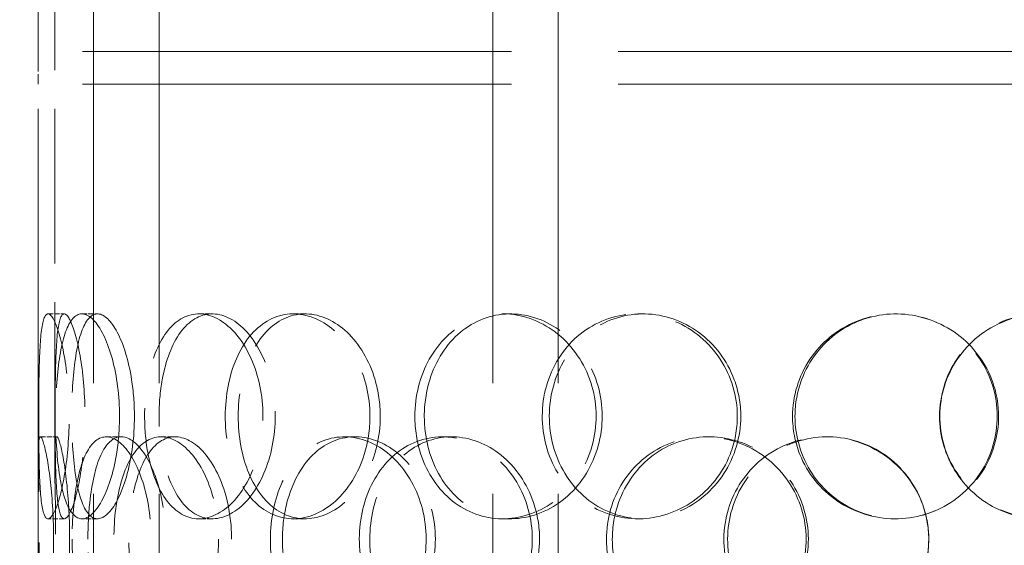
# Model space of a CAD drawing. Units: millimetres. Extents: x -24306 to -2839, y 2988 to 14236.
# Drawn here: x -8107 to -7867, y 12197 to 12325 of the extents above; entities that cross this region are included whole.
import ezdxf

# ---------------------------------------------------------------- set-up
doc = ezdxf.new("R2010")
doc.units = ezdxf.units.MM
doc.header["$LTSCALE"] = 50
doc.linetypes.add('DASHED', pattern=[0.2068, 0.1655, -0.0413])
doc.layers.add('Dimension (ISO)', color=5, linetype='Continuous', lineweight=9, true_color=0x0000ff)
doc.layers.add('Hidden (ISO)', color=1, linetype='DASHED', lineweight=18, true_color=0xff0000)
doc.layers.add('Visible (ISO)', color=7, linetype='Continuous', lineweight=35)
doc.styles.add('Note Text (ISO)', font='tahoma.ttf')
doc.dimstyles.new('Default (ISO)', dxfattribs={"dimscale": 50, "dimtxt": 3.5, "dimasz": 2.5, "dimexe": 3.175, "dimexo": 0, "dimgap": 0.762, "dimtad": 1, "dimdec": 1, "dimrnd": 1e-08, "dimtxsty": 'Note Text (ISO)', "dimcen": 0.09, "dimdle": 10, "dimclrd": 256, "dimclre": 256, "dimclrt": 256, "dimadec": 1, "dimazin": 2, "dimtfac": 1.001486, "dimtmove": 0, "dimatfit": 3, "dimfxl": 1, "dimtolj": 1, "dimtzin": 0, "dimlwd": -1, "dimlwe": -1, "dimarcsym": 0})

# ---------------------------------------------------------------- blocks, each defined once
blk = doc.blocks.new('*D59')
at = {"layer": 'Defpoints', "color": 0, "transparency": 16777216}
for p in [(-7885.96, 13517.76), (-9489.66, 10496.3), (-8876.96, 10496.3)]:
    blk.add_point(p, dxfattribs=at)
at = {"layer": 'Dimension (ISO)', "transparency": 16777216}
for p, q in [((-7885.96, 13517.76), (-9648.41, 13517.76)), ((-9489.66, 13392.76), (-9489.66, 10621.3)), ((-8876.96, 10496.3), (-9648.41, 10496.3))]:
    blk.add_line(p, q, dxfattribs=at)
for points in [[(-9510.49, 13392.76), (-9468.83, 13392.76), (-9489.66, 13517.76)], [(-9510.49, 10621.3), (-9468.83, 10621.3), (-9489.66, 10496.3)]]:
    blk.add_solid(points, dxfattribs=at)
at = {"layer": 'Dimension (ISO)', "transparency": 16777216, "insert": (-9710.05, 11761.09), "char_height": 175, "attachment_point": 1, "rotation": 90, "style": 'Note Text (ISO)'}
blk.add_mtext('\\A1;3021', dxfattribs=at)
blk = doc.blocks.new('*D64')
at = {"layer": 'Defpoints', "color": 0, "transparency": 16777216}
for p in [(-6681.72, 11952.94), (-9090.21, 11637.98)]:
    blk.add_point(p, dxfattribs=at)
at = {"layer": 'Dimension (ISO)', "transparency": 16777216}
for p, q in [((-6681.72, 11952.94), (-5504.28, 12106.91)), ((-8966.27, 11654.19), (-6805.66, 11936.73))]:
    blk.add_line(p, q, dxfattribs=at)
blk.add_arc((-7885.96, 11795.46), 1214.5, 359.96101, 66.02726, dxfattribs=at)
for points in [[(-6808.36, 11957.39), (-6802.96, 11916.08), (-6681.72, 11952.94)], [(-8968.97, 11674.85), (-8963.57, 11633.53), (-9090.21, 11637.98)]]:
    blk.add_solid(points, dxfattribs=at)
at = {"layer": 'Dimension (ISO)', "transparency": 16777216, "insert": (-5896.14, 12194.67), "char_height": 175, "attachment_point": 5, "rotation": 7.4503, "style": 'Note Text (ISO)'}
blk.add_mtext('\\A1;∅2429', dxfattribs=at)

msp = doc.modelspace()

# ---------------------------------------------------------------- linework, layer by layer
at = {"layer": 'Hidden (ISO)', "ltscale": 12.282398}
for p, q in [((-8102.465, 12317.262), (-8102.465, 12952.262)), ((-8102.465, 11674.262), (-8102.465, 12309.262))]:
    msp.add_line(p, q, dxfattribs=at)
at = {"layer": 'Hidden (ISO)', "ltscale": 13.054485}
for p, q in [((-8088.965, 11966.378), (-8088.965, 12911.262)), ((-8072.965, 11966.378), (-8072.965, 12911.262)), ((-7991.465, 11966.378), (-7991.465, 12911.262)), ((-7975.465, 11966.378), (-7975.465, 12911.262))]:
    msp.add_line(p, q, dxfattribs=at)
at = {"layer": 'Hidden (ISO)', "ltscale": 4.561914}
for p, q in [((-8102.465, 12218.354), (-8102.465, 12338.169)), ((-8098.465, 12218.354), (-8098.465, 12338.169))]:
    msp.add_line(p, q, dxfattribs=at)
at = {"layer": 'Hidden (ISO)', "ltscale": 12.65231}
for p, q in [((-7594.465, 12317.262), (-8177.465, 12317.262)), ((-7594.465, 12309.262), (-8177.465, 12309.262))]:
    msp.add_line(p, q, dxfattribs=at)
at = {"layer": 'Hidden (ISO)', "ltscale": 0.304504}
msp.add_line((-8102.465, 12309.262), (-8102.465, 12317.262), dxfattribs=at)
at = {"layer": 'Hidden (ISO)', "ltscale": 0.152202}
for p, q in [((-8100.091, 12253.262), (-8096.135, 12253.262)), ((-8091.819, 12253.262), (-8088.016, 12253.262)), ((-8063.251, 12253.262), (-8059.976, 12253.262)), ((-8040.178, 12253.262), (-8037.329, 12253.262)), ((-7989.061, 12253.262), (-7987.156, 12253.262)), ((-7956.048, 12253.262), (-7954.754, 12253.262)), ((-8101.944, 12223.262), (-8097.954, 12223.262)), ((-8085.896, 12223.262), (-8082.202, 12223.262)), ((-8072.491, 12223.262), (-8069.045, 12223.262)), ((-8027.726, 12223.262), (-8025.107, 12223.262)), ((-8003.741, 12223.262), (-8001.565, 12223.262)), ((-7939.691, 12223.262), (-7938.698, 12223.262)), ((-7910.178, 12223.262), (-7909.731, 12223.262)), ((-8096.135, 12203.262), (-8100.091, 12203.262)), ((-8088.016, 12203.262), (-8091.819, 12203.262)), ((-8059.976, 12203.262), (-8063.251, 12203.262)), ((-8037.329, 12203.262), (-8040.178, 12203.262)), ((-7987.156, 12203.262), (-7989.061, 12203.262)), ((-7954.754, 12203.262), (-7956.048, 12203.262))]:
    msp.add_line(p, q, dxfattribs=at)
at = {"layer": 'Hidden (ISO)', "ltscale": 13.121076}
msp.add_circle((-7885.965, 11795.462), 1209.2, dxfattribs=at)
at = {"layer": 'Hidden (ISO)', "ltscale": 13.048374}
msp.add_circle((-7885.965, 11795.462), 1202.5, dxfattribs=at)
at = {"layer": 'Hidden (ISO)', "ltscale": 13.012566}
msp.add_circle((-7885.965, 11795.462), 1199.2, dxfattribs=at)
at = {"layer": 'Hidden (ISO)', "ltscale": 12.961565}
msp.add_circle((-7885.965, 11795.462), 1194.5, dxfattribs=at)
at = {"layer": 'Hidden (ISO)', "ltscale": 13.147512}
msp.add_circle((-7885.965, 11795.462), 1190, dxfattribs=at)
at = {"layer": 'Hidden (ISO)', "ltscale": 6.00773}
for points in [[(-8102.356, 12228.262), (-8102.356, 12233.187), (-8102.321, 12238.102), (-8102.178, 12242.191), (-8102.036, 12246.283), (-8101.771, 12249.532), (-8101.293, 12251.399), (-8100.822, 12253.237), (-8100.135, 12253.728), (-8099.319, 12252.793), (-8098.483, 12251.836), (-8097.521, 12249.386), (-8096.713, 12245.856), (-8095.911, 12242.356), (-8095.281, 12237.809), (-8095.038, 12232.97), (-8094.795, 12228.147), (-8094.944, 12223.054), (-8095.432, 12218.53), (-8095.923, 12213.979), (-8096.744, 12210.023), (-8097.622, 12207.323), (-8098.491, 12204.653), (-8099.398, 12203.221), (-8100.122, 12203.263), (-8100.847, 12203.304), (-8101.385, 12204.825), (-8101.723, 12207.576), (-8102.065, 12210.354), (-8102.217, 12214.375), (-8102.291, 12218.967), (-8102.339, 12221.914), (-8102.356, 12225.087), (-8102.356, 12228.262)], [(-8082.625, 12228.262), (-8082.625, 12233.187), (-8083.268, 12238.102), (-8084.376, 12242.191), (-8085.485, 12246.283), (-8087.042, 12249.532), (-8088.659, 12251.399), (-8090.252, 12253.237), (-8091.887, 12253.728), (-8093.273, 12252.793), (-8094.691, 12251.836), (-8095.848, 12249.386), (-8096.659, 12245.856), (-8097.464, 12242.356), (-8097.944, 12237.809), (-8098.13, 12232.97), (-8098.316, 12228.147), (-8098.216, 12223.054), (-8097.819, 12218.53), (-8097.419, 12213.979), (-8096.707, 12210.023), (-8095.669, 12207.323), (-8094.642, 12204.653), (-8093.285, 12203.221), (-8091.753, 12203.263), (-8090.217, 12203.304), (-8088.511, 12204.825), (-8086.992, 12207.576), (-8085.459, 12210.354), (-8084.136, 12214.375), (-8083.374, 12218.967), (-8082.885, 12221.914), (-8082.625, 12225.087), (-8082.625, 12228.262)], [(-8076.499, 12228.262), (-8076.499, 12233.187), (-8075.792, 12238.102), (-8074.429, 12242.191), (-8073.065, 12246.283), (-8071.036, 12249.532), (-8068.562, 12251.399), (-8066.127, 12253.237), (-8063.262, 12253.728), (-8060.415, 12252.793), (-8057.502, 12251.836), (-8054.624, 12249.386), (-8052.366, 12245.856), (-8050.127, 12242.356), (-8048.52, 12237.809), (-8047.898, 12232.97), (-8047.278, 12228.147), (-8047.645, 12223.054), (-8048.915, 12218.53), (-8050.193, 12213.979), (-8052.374, 12210.023), (-8054.984, 12207.323), (-8057.566, 12204.653), (-8060.546, 12203.221), (-8063.373, 12203.263), (-8066.207, 12203.304), (-8068.875, 12204.825), (-8070.999, 12207.576), (-8073.144, 12210.354), (-8074.738, 12214.375), (-8075.633, 12218.967), (-8076.208, 12221.914), (-8076.499, 12225.087), (-8076.499, 12228.262)], [(-8021.462, 12228.262), (-8021.462, 12233.187), (-8022.647, 12238.102), (-8024.773, 12242.191), (-8026.9, 12246.283), (-8029.949, 12249.532), (-8033.322, 12251.399), (-8036.643, 12253.237), (-8040.256, 12253.728), (-8043.552, 12252.793), (-8046.926, 12251.836), (-8049.957, 12249.386), (-8052.217, 12245.856), (-8054.459, 12242.356), (-8055.948, 12237.809), (-8056.525, 12232.97), (-8057.1, 12228.147), (-8056.772, 12223.054), (-8055.573, 12218.53), (-8054.366, 12213.979), (-8052.272, 12210.023), (-8049.535, 12207.323), (-8046.829, 12204.653), (-8043.494, 12203.221), (-8040.029, 12203.263), (-8036.555, 12203.304), (-8032.965, 12204.825), (-8029.909, 12207.576), (-8026.824, 12210.354), (-8024.305, 12214.375), (-8022.868, 12218.967), (-8021.945, 12221.914), (-8021.462, 12225.087), (-8021.462, 12228.262)], [(-8010.5, 12228.262), (-8010.5, 12233.187), (-8009.272, 12238.102), (-8006.975, 12242.191), (-8004.677, 12246.283), (-8001.31, 12249.532), (-7997.363, 12251.399), (-7993.475, 12253.237), (-7989.037, 12253.728), (-7984.76, 12252.793), (-7980.381, 12251.836), (-7976.194, 12249.386), (-7972.963, 12245.856), (-7969.758, 12242.356), (-7967.512, 12237.809), (-7966.643, 12232.97), (-7965.777, 12228.147), (-7966.283, 12223.054), (-7968.069, 12218.53), (-7969.865, 12213.979), (-7972.945, 12210.023), (-7976.738, 12207.323), (-7980.488, 12204.653), (-7984.913, 12203.221), (-7989.248, 12203.263), (-7993.594, 12203.304), (-7997.83, 12204.825), (-8001.292, 12207.576), (-8004.788, 12210.354), (-8007.489, 12214.375), (-8009.016, 12218.967), (-8009.996, 12221.914), (-8010.5, 12225.087), (-8010.5, 12228.262)], [(-7931.752, 12228.262), (-7931.752, 12233.187), (-7933.231, 12238.102), (-7935.926, 12242.191), (-7938.623, 12246.283), (-7942.523, 12249.532), (-7946.94, 12251.399), (-7951.29, 12253.237), (-7956.119, 12253.728), (-7960.631, 12252.793), (-7965.25, 12251.836), (-7969.517, 12249.386), (-7972.75, 12245.856), (-7975.956, 12242.356), (-7978.14, 12237.809), (-7978.986, 12232.97), (-7979.829, 12228.147), (-7979.342, 12223.054), (-7977.594, 12218.53), (-7975.835, 12213.979), (-7972.8, 12210.023), (-7968.942, 12207.323), (-7965.126, 12204.653), (-7960.515, 12203.221), (-7955.847, 12203.263), (-7951.167, 12203.304), (-7946.45, 12204.825), (-7942.501, 12207.576), (-7938.513, 12210.354), (-7935.329, 12214.375), (-7933.519, 12218.967), (-7932.357, 12221.914), (-7931.752, 12225.087), (-7931.752, 12228.262)], [(-7918.265, 12228.262), (-7918.265, 12233.187), (-7916.773, 12238.102), (-7914.027, 12242.191), (-7911.279, 12246.283), (-7907.283, 12249.532), (-7902.694, 12251.399), (-7898.174, 12253.237), (-7893.096, 12253.728), (-7888.29, 12252.793), (-7883.37, 12251.836), (-7878.756, 12249.386), (-7875.231, 12245.856), (-7871.735, 12242.356), (-7869.324, 12237.809), (-7868.391, 12232.97), (-7867.46, 12228.147), (-7868, 12223.054), (-7869.924, 12218.53), (-7871.861, 12213.979), (-7875.192, 12210.023), (-7879.367, 12207.323), (-7883.497, 12204.653), (-7888.435, 12203.221), (-7893.364, 12203.263), (-7898.306, 12203.304), (-7903.217, 12204.825), (-7907.288, 12207.576), (-7911.399, 12210.354), (-7914.638, 12214.375), (-7916.475, 12218.967), (-7917.655, 12221.914), (-7918.265, 12225.087), (-7918.265, 12228.262)], [(-7832.397, 12228.262), (-7832.397, 12233.187), (-7833.857, 12238.102), (-7836.554, 12242.191), (-7839.252, 12246.283), (-7843.181, 12249.532), (-7847.712, 12251.399), (-7852.174, 12253.237), (-7857.203, 12253.728), (-7861.98, 12252.793), (-7866.87, 12251.836), (-7871.474, 12249.386), (-7874.999, 12245.856), (-7878.494, 12242.356), (-7880.913, 12237.809), (-7881.849, 12232.97), (-7882.783, 12228.147), (-7882.24, 12223.054), (-7880.311, 12218.53), (-7878.371, 12213.979), (-7875.033, 12210.023), (-7870.866, 12207.323), (-7866.745, 12204.653), (-7861.83, 12203.221), (-7856.942, 12203.263), (-7852.043, 12203.304), (-7847.191, 12204.825), (-7843.181, 12207.576), (-7839.131, 12210.354), (-7835.953, 12214.375), (-7834.151, 12218.967), (-7832.995, 12221.914), (-7832.397, 12225.087), (-7832.397, 12228.262)], [(-8098.734, 12198.262), (-8098.734, 12203.187), (-8099.026, 12208.102), (-8099.484, 12212.191), (-8099.942, 12216.283), (-8100.55, 12219.532), (-8101.072, 12221.399), (-8101.585, 12223.237), (-8102.001, 12223.728), (-8102.227, 12222.793), (-8102.457, 12221.836), (-8102.493, 12219.386), (-8102.445, 12215.856), (-8102.398, 12212.356), (-8102.287, 12207.809), (-8102.244, 12202.97), (-8102.202, 12198.147), (-8102.235, 12193.054), (-8102.308, 12188.53), (-8102.382, 12183.979), (-8102.485, 12180.023), (-8102.461, 12177.323), (-8102.438, 12174.653), (-8102.276, 12173.221), (-8101.929, 12173.263), (-8101.582, 12173.304), (-8101.05, 12174.825), (-8100.501, 12177.576), (-8099.945, 12180.354), (-8099.389, 12184.375), (-8099.061, 12188.967), (-8098.851, 12191.914), (-8098.734, 12195.087), (-8098.734, 12198.262)], [(-8094.199, 12198.262), (-8094.199, 12203.187), (-8093.797, 12208.102), (-8092.987, 12212.191), (-8092.176, 12216.283), (-8090.943, 12219.532), (-8089.367, 12221.399), (-8087.814, 12223.237), (-8085.923, 12223.728), (-8083.98, 12222.793), (-8081.99, 12221.836), (-8079.959, 12219.386), (-8078.341, 12215.856), (-8076.735, 12212.356), (-8075.556, 12207.809), (-8075.1, 12202.97), (-8074.646, 12198.147), (-8074.917, 12193.054), (-8075.844, 12188.53), (-8076.777, 12183.979), (-8078.359, 12180.023), (-8080.204, 12177.323), (-8082.029, 12174.653), (-8084.089, 12173.221), (-8085.977, 12173.263), (-8087.87, 12173.304), (-8089.581, 12174.825), (-8090.9, 12177.576), (-8092.232, 12180.354), (-8093.173, 12184.375), (-8093.696, 12188.967), (-8094.032, 12191.914), (-8094.199, 12195.087), (-8094.199, 12198.262)], [(-8058.444, 12198.262), (-8058.444, 12203.187), (-8059.367, 12208.102), (-8060.997, 12212.191), (-8062.628, 12216.283), (-8064.949, 12219.532), (-8067.459, 12221.399), (-8069.93, 12223.237), (-8072.566, 12223.728), (-8074.912, 12222.793), (-8077.314, 12221.836), (-8079.408, 12219.386), (-8080.942, 12215.856), (-8082.463, 12212.356), (-8083.443, 12207.809), (-8083.824, 12202.97), (-8084.203, 12198.147), (-8083.99, 12193.054), (-8083.194, 12188.53), (-8082.393, 12183.979), (-8080.994, 12180.023), (-8079.107, 12177.323), (-8077.241, 12174.653), (-8074.891, 12173.221), (-8072.383, 12173.263), (-8069.869, 12173.304), (-8067.206, 12174.825), (-8064.903, 12177.576), (-8062.577, 12180.354), (-8060.641, 12184.375), (-8059.532, 12188.967), (-8058.82, 12191.914), (-8058.444, 12195.087), (-8058.444, 12198.262)], [(-8045.793, 12198.262), (-8045.793, 12203.187), (-8044.783, 12208.102), (-8042.875, 12212.191), (-8040.965, 12216.283), (-8038.152, 12219.532), (-8034.809, 12221.399), (-8031.517, 12223.237), (-8027.718, 12223.728), (-8024.015, 12222.793), (-8020.225, 12221.836), (-8016.556, 12219.386), (-8013.707, 12215.856), (-8010.881, 12212.356), (-8008.882, 12207.809), (-8008.109, 12202.97), (-8007.338, 12198.147), (-8007.791, 12193.054), (-8009.376, 12188.53), (-8010.971, 12183.979), (-8013.701, 12180.023), (-8017.026, 12177.323), (-8020.314, 12174.653), (-8024.162, 12173.221), (-8027.887, 12173.263), (-8031.621, 12173.304), (-8035.215, 12174.825), (-8038.125, 12177.576), (-8041.064, 12180.354), (-8043.304, 12184.375), (-8044.567, 12188.967), (-8045.378, 12191.914), (-8045.793, 12195.087), (-8045.793, 12198.262)], [(-7981.817, 12198.262), (-7981.817, 12203.187), (-7983.177, 12208.102), (-7985.636, 12212.191), (-7988.096, 12216.283), (-7991.64, 12219.532), (-7995.609, 12221.399), (-7999.518, 12223.237), (-8003.818, 12223.728), (-8007.791, 12222.793), (-8011.859, 12221.836), (-8015.57, 12219.386), (-8018.362, 12215.856), (-8021.131, 12212.356), (-8022.996, 12207.809), (-8023.719, 12202.97), (-8024.439, 12198.147), (-8024.025, 12193.054), (-8022.528, 12188.53), (-8021.022, 12183.979), (-8018.416, 12180.023), (-8015.062, 12177.323), (-8011.746, 12174.653), (-8007.704, 12173.221), (-8003.562, 12173.263), (-7999.411, 12173.304), (-7995.178, 12174.825), (-7991.607, 12177.576), (-7988.001, 12180.354), (-7985.093, 12184.375), (-7983.435, 12188.967), (-7982.372, 12191.914), (-7981.817, 12195.087), (-7981.817, 12198.262)], [(-7963.715, 12198.262), (-7963.715, 12203.187), (-7962.309, 12208.102), (-7959.705, 12212.191), (-7957.1, 12216.283), (-7953.298, 12219.532), (-7948.894, 12221.399), (-7944.556, 12223.237), (-7939.649, 12223.728), (-7934.967, 12222.793), (-7930.174, 12221.836), (-7925.64, 12219.386), (-7922.161, 12215.856), (-7918.71, 12212.356), (-7916.313, 12207.809), (-7915.385, 12202.97), (-7914.46, 12198.147), (-7914.999, 12193.054), (-7916.909, 12188.53), (-7918.83, 12183.979), (-7922.131, 12180.023), (-7926.235, 12177.323), (-7930.295, 12174.653), (-7935.12, 12173.221), (-7939.897, 12173.263), (-7944.685, 12173.304), (-7949.404, 12174.825), (-7953.293, 12177.576), (-7957.219, 12180.354), (-7960.286, 12184.375), (-7962.024, 12188.967), (-7963.139, 12191.914), (-7963.715, 12195.087), (-7963.715, 12198.262)], [(-7884.996, 12198.262), (-7884.996, 12203.187), (-7886.506, 12208.102), (-7889.275, 12212.191), (-7892.046, 12216.283), (-7896.067, 12219.532), (-7900.66, 12221.399), (-7905.183, 12223.237), (-7910.24, 12223.728), (-7915.004, 12222.793), (-7919.88, 12221.836), (-7924.426, 12219.386), (-7927.889, 12215.856), (-7931.322, 12212.356), (-7933.679, 12207.809), (-7934.592, 12202.97), (-7935.502, 12198.147), (-7934.975, 12193.054), (-7933.091, 12188.53), (-7931.197, 12183.979), (-7927.932, 12180.023), (-7923.82, 12177.323), (-7919.752, 12174.653), (-7914.869, 12173.221), (-7909.966, 12173.263), (-7905.053, 12173.304), (-7900.142, 12174.825), (-7896.055, 12177.576), (-7891.928, 12180.354), (-7888.66, 12184.375), (-7886.804, 12188.967), (-7885.613, 12191.914), (-7884.996, 12195.087), (-7884.996, 12198.262)]]:
    msp.add_open_spline(points, degree=3, knots=[-3.1415927, -3.1415927, -3.1415927, -3.1415927, -2.5506026, -2.5506026, -2.5506026, -1.9592743, -1.9592743, -1.9592743, -1.3768686, -1.3768686, -1.3768686, -0.7806939, -0.7806939, -0.7806939, -0.1894802, -0.1894802, -0.1894802, 0.3998266, 0.3998266, 0.3998266, 0.9927803, 0.9927803, 0.9927803, 1.5792343, 1.5792343, 1.5792343, 2.1670858, 2.1670858, 2.1670858, 2.7606739, 2.7606739, 2.7606739, 3.1415927, 3.1415927, 3.1415927, 3.1415927], dxfattribs=at)
at = {"layer": 'Hidden (ISO)', "ltscale": 5.951962}
for points in [[(-8098.358, 12228.262), (-8098.358, 12223.317), (-8098.323, 12218.382), (-8098.182, 12214.283), (-8098.041, 12210.19), (-8097.779, 12206.947), (-8097.307, 12205.093), (-8096.842, 12203.268), (-8096.164, 12202.795), (-8095.361, 12203.749), (-8094.537, 12204.728), (-8093.59, 12207.205), (-8092.798, 12210.761), (-8092.011, 12214.294), (-8091.396, 12218.877), (-8091.166, 12223.743), (-8090.936, 12228.595), (-8091.096, 12233.708), (-8091.588, 12238.232), (-8092.081, 12242.775), (-8092.897, 12246.704), (-8093.763, 12249.361), (-8094.619, 12251.984), (-8095.506, 12253.357), (-8096.21, 12253.256), (-8096.915, 12253.155), (-8097.434, 12251.57), (-8097.759, 12248.763), (-8098.087, 12245.922), (-8098.231, 12241.84), (-8098.3, 12237.205), (-8098.342, 12234.358), (-8098.358, 12231.311), (-8098.358, 12228.262)], [(-8078.991, 12228.262), (-8078.991, 12223.317), (-8079.628, 12218.382), (-8080.723, 12214.283), (-8081.817, 12210.19), (-8083.351, 12206.947), (-8084.941, 12205.093), (-8086.507, 12203.268), (-8088.111, 12202.795), (-8089.47, 12203.749), (-8090.862, 12204.728), (-8091.995, 12207.205), (-8092.788, 12210.761), (-8093.575, 12214.294), (-8094.041, 12218.877), (-8094.217, 12223.743), (-8094.393, 12228.595), (-8094.286, 12233.708), (-8093.884, 12238.232), (-8093.479, 12242.775), (-8092.767, 12246.704), (-8091.733, 12249.361), (-8090.712, 12251.984), (-8089.368, 12253.357), (-8087.856, 12253.256), (-8086.34, 12253.155), (-8084.663, 12251.57), (-8083.179, 12248.763), (-8081.678, 12245.922), (-8080.394, 12241.84), (-8079.671, 12237.205), (-8079.227, 12234.358), (-8078.991, 12231.311), (-8078.991, 12228.262)], [(-8072.978, 12228.262), (-8072.978, 12223.317), (-8072.279, 12218.382), (-8070.931, 12214.283), (-8069.585, 12210.19), (-8067.583, 12206.947), (-8065.147, 12205.093), (-8062.75, 12203.268), (-8059.933, 12202.795), (-8057.137, 12203.749), (-8054.271, 12204.728), (-8051.444, 12207.205), (-8049.234, 12210.761), (-8047.037, 12214.294), (-8045.471, 12218.877), (-8044.883, 12223.743), (-8044.296, 12228.595), (-8044.689, 12233.708), (-8045.971, 12238.232), (-8047.259, 12242.775), (-8049.431, 12246.704), (-8052.016, 12249.361), (-8054.567, 12251.984), (-8057.498, 12253.357), (-8060.269, 12253.256), (-8063.048, 12253.155), (-8065.654, 12251.57), (-8067.718, 12248.763), (-8069.807, 12245.922), (-8071.347, 12241.84), (-8072.194, 12237.205), (-8072.715, 12234.358), (-8072.978, 12231.311), (-8072.978, 12228.262)], [(-8018.958, 12228.262), (-8018.958, 12223.317), (-8020.132, 12218.382), (-8022.234, 12214.283), (-8024.332, 12210.19), (-8027.337, 12206.947), (-8030.656, 12205.093), (-8033.922, 12203.268), (-8037.471, 12202.795), (-8040.705, 12203.749), (-8044.02, 12204.728), (-8046.993, 12207.205), (-8049.204, 12210.761), (-8051.401, 12214.294), (-8052.85, 12218.877), (-8053.395, 12223.743), (-8053.939, 12228.595), (-8053.588, 12233.708), (-8052.376, 12238.232), (-8051.159, 12242.775), (-8049.068, 12246.704), (-8046.351, 12249.361), (-8043.669, 12251.984), (-8040.377, 12253.357), (-8036.969, 12253.256), (-8033.551, 12253.155), (-8030.031, 12251.57), (-8027.051, 12248.763), (-8024.036, 12245.922), (-8021.596, 12241.84), (-8020.233, 12237.205), (-8019.395, 12234.358), (-8018.958, 12231.311), (-8018.958, 12228.262)], [(-8008.199, 12228.262), (-8008.199, 12223.317), (-8006.984, 12218.382), (-8004.712, 12214.283), (-8002.444, 12210.19), (-7999.125, 12206.947), (-7995.238, 12205.093), (-7991.413, 12203.268), (-7987.05, 12202.795), (-7982.851, 12203.749), (-7978.546, 12204.728), (-7974.435, 12207.205), (-7971.272, 12210.761), (-7968.13, 12214.294), (-7965.942, 12218.877), (-7965.119, 12223.743), (-7964.3, 12228.595), (-7964.842, 12233.708), (-7966.646, 12238.232), (-7968.456, 12242.775), (-7971.527, 12246.704), (-7975.285, 12249.361), (-7978.995, 12251.984), (-7983.353, 12253.357), (-7987.606, 12253.256), (-7991.873, 12253.155), (-7996.016, 12251.57), (-7999.386, 12248.763), (-8002.796, 12245.922), (-8005.408, 12241.84), (-8006.855, 12237.205), (-8007.743, 12234.358), (-8008.199, 12231.311), (-8008.199, 12228.262)], [(-7930.906, 12228.262), (-7930.906, 12223.317), (-7932.37, 12218.382), (-7935.035, 12214.283), (-7937.696, 12210.19), (-7941.54, 12206.947), (-7945.888, 12205.093), (-7950.167, 12203.268), (-7954.912, 12202.795), (-7959.339, 12203.749), (-7963.879, 12204.728), (-7968.067, 12207.205), (-7971.23, 12210.761), (-7974.373, 12214.294), (-7976.499, 12218.877), (-7977.299, 12223.743), (-7978.097, 12228.595), (-7977.575, 12233.708), (-7975.809, 12238.232), (-7974.035, 12242.775), (-7971.007, 12246.704), (-7967.18, 12249.361), (-7963.402, 12251.984), (-7958.855, 12253.357), (-7954.269, 12253.256), (-7949.668, 12253.155), (-7945.047, 12251.57), (-7941.199, 12248.763), (-7937.306, 12245.922), (-7934.224, 12241.84), (-7932.507, 12237.205), (-7931.453, 12234.358), (-7930.906, 12231.311), (-7930.906, 12228.262)], [(-7917.668, 12228.262), (-7917.668, 12223.317), (-7916.192, 12218.382), (-7913.476, 12214.283), (-7910.764, 12210.19), (-7906.826, 12206.947), (-7902.307, 12205.093), (-7897.861, 12203.268), (-7892.871, 12202.795), (-7888.153, 12203.749), (-7883.317, 12204.728), (-7878.787, 12207.205), (-7875.338, 12210.761), (-7871.911, 12214.294), (-7869.563, 12218.877), (-7868.68, 12223.743), (-7867.8, 12228.595), (-7868.378, 12233.708), (-7870.322, 12238.232), (-7872.274, 12242.775), (-7875.597, 12246.704), (-7879.737, 12249.361), (-7883.823, 12251.984), (-7888.69, 12253.357), (-7893.53, 12253.256), (-7898.386, 12253.155), (-7903.194, 12251.57), (-7907.159, 12248.763), (-7911.171, 12245.922), (-7914.305, 12241.84), (-7916.046, 12237.205), (-7917.116, 12234.358), (-7917.668, 12231.311), (-7917.668, 12228.262)], [(-7833.387, 12228.262), (-7833.387, 12223.317), (-7834.832, 12218.382), (-7837.499, 12214.283), (-7840.161, 12210.19), (-7844.034, 12206.947), (-7848.495, 12205.093), (-7852.885, 12203.268), (-7857.827, 12202.795), (-7862.516, 12203.749), (-7867.323, 12204.728), (-7871.843, 12207.205), (-7875.292, 12210.761), (-7878.719, 12214.294), (-7881.075, 12218.877), (-7881.961, 12223.743), (-7882.844, 12228.595), (-7882.263, 12233.708), (-7880.314, 12238.232), (-7878.358, 12242.775), (-7875.03, 12246.704), (-7870.898, 12249.361), (-7866.82, 12251.984), (-7861.977, 12253.357), (-7857.179, 12253.256), (-7852.365, 12253.155), (-7847.616, 12251.57), (-7843.711, 12248.763), (-7839.759, 12245.922), (-7836.684, 12241.84), (-7834.976, 12237.205), (-7833.927, 12234.358), (-7833.387, 12231.311), (-7833.387, 12228.262)], [(-8094.803, 12198.262), (-8094.803, 12193.317), (-8095.092, 12188.382), (-8095.544, 12184.283), (-8095.996, 12180.19), (-8096.595, 12176.947), (-8097.106, 12175.093), (-8097.61, 12173.268), (-8098.016, 12172.795), (-8098.235, 12173.749), (-8098.46, 12174.728), (-8098.492, 12177.205), (-8098.444, 12180.761), (-8098.397, 12184.294), (-8098.287, 12188.877), (-8098.247, 12193.743), (-8098.207, 12198.595), (-8098.242, 12203.708), (-8098.315, 12208.232), (-8098.388, 12212.775), (-8098.488, 12216.704), (-8098.46, 12219.361), (-8098.432, 12221.984), (-8098.265, 12223.357), (-8097.918, 12223.256), (-8097.569, 12223.155), (-8097.041, 12221.57), (-8096.501, 12218.763), (-8095.954, 12215.922), (-8095.412, 12211.84), (-8095.1, 12207.205), (-8094.909, 12204.358), (-8094.803, 12201.311), (-8094.803, 12198.262)], [(-8090.351, 12198.262), (-8090.351, 12193.317), (-8089.954, 12188.382), (-8089.152, 12184.283), (-8088.351, 12180.19), (-8087.136, 12176.947), (-8085.582, 12175.093), (-8084.053, 12173.268), (-8082.193, 12172.795), (-8080.283, 12173.749), (-8078.326, 12174.728), (-8076.33, 12177.205), (-8074.745, 12180.761), (-8073.169, 12184.294), (-8072.02, 12188.877), (-8071.588, 12193.743), (-8071.158, 12198.595), (-8071.449, 12203.708), (-8072.384, 12208.232), (-8073.324, 12212.775), (-8074.9, 12216.704), (-8076.725, 12219.361), (-8078.526, 12221.984), (-8080.55, 12223.357), (-8082.397, 12223.256), (-8084.251, 12223.155), (-8085.919, 12221.57), (-8087.2, 12218.763), (-8088.495, 12215.922), (-8089.402, 12211.84), (-8089.897, 12207.205), (-8090.2, 12204.358), (-8090.351, 12201.311), (-8090.351, 12198.262)], [(-8055.258, 12198.262), (-8055.258, 12193.317), (-8056.171, 12188.382), (-8057.783, 12184.283), (-8059.392, 12180.19), (-8061.678, 12176.947), (-8064.148, 12175.093), (-8066.578, 12173.268), (-8069.166, 12172.795), (-8071.467, 12173.749), (-8073.827, 12174.728), (-8075.879, 12177.205), (-8077.379, 12180.761), (-8078.869, 12184.294), (-8079.823, 12188.877), (-8080.182, 12193.743), (-8080.541, 12198.595), (-8080.313, 12203.708), (-8079.508, 12208.232), (-8078.7, 12212.775), (-8077.302, 12216.704), (-8075.427, 12219.361), (-8073.575, 12221.984), (-8071.253, 12223.357), (-8068.784, 12223.256), (-8066.308, 12223.155), (-8063.695, 12221.57), (-8061.447, 12218.763), (-8059.173, 12215.922), (-8057.296, 12211.84), (-8056.243, 12207.205), (-8055.597, 12204.358), (-8055.258, 12201.311), (-8055.258, 12198.262)], [(-8042.84, 12198.262), (-8042.84, 12193.317), (-8041.841, 12188.382), (-8039.953, 12184.283), (-8038.069, 12180.19), (-8035.295, 12176.947), (-8032.003, 12175.093), (-8028.763, 12173.268), (-8025.028, 12172.795), (-8021.393, 12173.749), (-8017.665, 12174.728), (-8014.062, 12177.205), (-8011.273, 12180.761), (-8008.502, 12184.294), (-8006.555, 12188.877), (-8005.823, 12193.743), (-8005.094, 12198.595), (-8005.579, 12203.708), (-8007.18, 12208.232), (-8008.787, 12212.775), (-8011.507, 12216.704), (-8014.801, 12219.361), (-8018.053, 12221.984), (-8021.84, 12223.357), (-8025.493, 12223.256), (-8029.158, 12223.155), (-8032.671, 12221.57), (-8035.503, 12218.763), (-8038.368, 12215.922), (-8040.533, 12211.84), (-8041.729, 12207.205), (-8042.464, 12204.358), (-8042.84, 12201.311), (-8042.84, 12198.262)], [(-7980.046, 12198.262), (-7980.046, 12193.317), (-7981.392, 12188.382), (-7983.823, 12184.283), (-7986.25, 12180.19), (-7989.743, 12176.947), (-7993.65, 12175.093), (-7997.495, 12173.268), (-8001.719, 12172.795), (-8005.618, 12173.749), (-8009.615, 12174.728), (-8013.256, 12177.205), (-8015.988, 12180.761), (-8018.702, 12184.294), (-8020.517, 12188.877), (-8021.201, 12193.743), (-8021.882, 12198.595), (-8021.439, 12203.708), (-8019.926, 12208.232), (-8018.407, 12212.775), (-8015.806, 12216.704), (-8012.478, 12219.361), (-8009.193, 12221.984), (-8005.205, 12223.357), (-8001.135, 12223.256), (-7997.052, 12223.155), (-7992.904, 12221.57), (-7989.423, 12218.763), (-7985.901, 12215.922), (-7983.084, 12211.84), (-7981.513, 12207.205), (-7980.548, 12204.358), (-7980.046, 12201.311), (-7980.046, 12198.262)], [(-7962.278, 12198.262), (-7962.278, 12193.317), (-7960.887, 12188.382), (-7958.312, 12184.283), (-7955.741, 12180.19), (-7951.994, 12176.947), (-7947.657, 12175.093), (-7943.389, 12173.268), (-7938.566, 12172.795), (-7933.97, 12173.749), (-7929.258, 12174.728), (-7924.807, 12177.205), (-7921.402, 12180.761), (-7918.019, 12184.294), (-7915.684, 12188.877), (-7914.806, 12193.743), (-7913.931, 12198.595), (-7914.508, 12203.708), (-7916.437, 12208.232), (-7918.374, 12212.775), (-7921.666, 12216.704), (-7925.735, 12219.361), (-7929.751, 12221.984), (-7934.505, 12223.357), (-7939.193, 12223.256), (-7943.897, 12223.155), (-7948.516, 12221.57), (-7952.302, 12218.763), (-7956.132, 12215.922), (-7959.099, 12211.84), (-7960.746, 12207.205), (-7961.757, 12204.358), (-7962.278, 12201.311), (-7962.278, 12198.262)], [(-7885.014, 12198.262), (-7885.014, 12193.317), (-7886.508, 12188.382), (-7889.247, 12184.283), (-7891.981, 12180.19), (-7895.944, 12176.947), (-7900.466, 12175.093), (-7904.915, 12173.268), (-7909.885, 12172.795), (-7914.56, 12173.749), (-7919.353, 12174.728), (-7923.815, 12177.205), (-7927.203, 12180.761), (-7930.569, 12184.294), (-7932.865, 12188.877), (-7933.728, 12193.743), (-7934.589, 12198.595), (-7934.024, 12203.708), (-7932.122, 12208.232), (-7930.211, 12212.775), (-7926.955, 12216.704), (-7922.876, 12219.361), (-7918.85, 12221.984), (-7914.036, 12223.357), (-7909.222, 12223.256), (-7904.393, 12223.155), (-7899.584, 12221.57), (-7895.603, 12218.763), (-7891.575, 12215.922), (-7888.412, 12211.84), (-7886.653, 12207.205), (-7885.572, 12204.358), (-7885.014, 12201.311), (-7885.014, 12198.262)]]:
    msp.add_open_spline(points, degree=3, knots=[-3.1415927, -3.1415927, -3.1415927, -3.1415927, -2.5482206, -2.5482206, -2.5482206, -1.9558767, -1.9558767, -1.9558767, -1.37302, -1.37302, -1.37302, -0.7754587, -0.7754587, -0.7754587, -0.1817514, -0.1817514, -0.1817514, 0.4102308, 0.4102308, 0.4102308, 1.0046717, 1.0046717, 1.0046717, 1.5914599, 1.5914599, 1.5914599, 2.1801212, 2.1801212, 2.1801212, 2.7757347, 2.7757347, 2.7757347, 3.1415927, 3.1415927, 3.1415927, 3.1415927], dxfattribs=at)
at = {"layer": 'Visible (ISO)'}
for radius, start, end in [(1214.5, 114.262452, 65.737548), (1206.5, 114.342618, 65.657382)]:
    msp.add_arc((-7885.965, 11795.462), radius, start, end, dxfattribs=at)

# ---------------------------------------------------------------- dimensions: what is measured, and where the dimension line sits
at = {"layer": 'Dimension (ISO)'}
dim = msp.add_linear_dim(base=(-9489.66, 10496.297), p1=(-7885.965, 13517.762), p2=(-8876.965, 10496.297), angle=270, dimstyle='Default (ISO)', override={"dimgap": 0.762, "dimdec": 0, "dimtol": 0, "dimlim": 0, "dimtp": 0, "dimtm": 0, "dimtdec": 2, "dimtofl": 0, "dimatfit": 1}, dxfattribs=at)
dim.commit()
dim.dimension.update_dxf_attribs({"geometry": '*D59', "text_midpoint": (-9489.66, 12008.429), "dimtype": 160})
dim = msp.add_diameter_dim_2p(p1=(-9090.212, 11637.983), p2=(-6681.718, 11952.941), dimstyle='Default (ISO)', override={"dimlfac": 1, "dimatfit": 2}, dxfattribs=at)
dim.commit()
dim.dimension.update_dxf_attribs({"geometry": '*D64', "text_midpoint": (-5878.27, 12058.007), "dimtype": 163})

doc.saveas('drawing.dxf')
